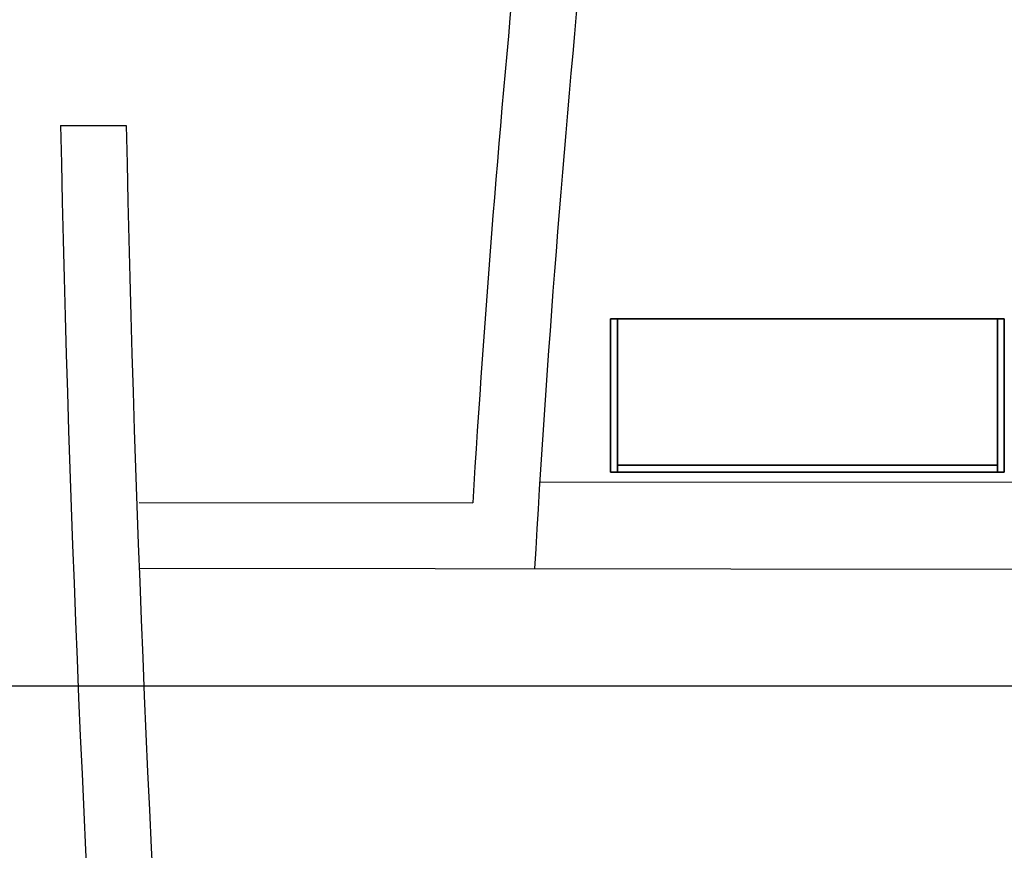
# Model space of a CAD drawing. Extents: x -2594 to 242556, y -25960 to 64244.
# Drawn here: x 21672 to 23922, y 31028 to 32925 of the extents above; entities that cross this region are included whole.
import ezdxf

# ---------------------------------------------------------------- set-up
doc = ezdxf.new("R2010")
doc.units = 0
doc.header["$LTSCALE"] = 50
doc.header["$MEASUREMENT"] = 0
for name, color, linetype in [('IFLBOHA', 8, 'CONTINUOUS'), ('IPXLIBROS', 8, 'CONTINUOUS'), ('X-AWA', 8, 'CONTINUOUS')]:
    doc.layers.add(name, color=color, linetype=linetype)

msp = doc.modelspace()

# ---------------------------------------------------------------- linework, layer by layer
at = {"layer": 'IFLBOHA'}
msp.add_line((13969.92112, 31403.79469), (92650.72642, 31403.79469), dxfattribs=at)
at = {"layer": 'IPXLIBROS'}
msp.add_line((22860.55423, 31870.12486), (25210.48201, 31867.51856), dxfattribs=at)
for radius, end in [(36028.99617, 176.481376704), (35878.99617, 176.706861998)]:
    msp.add_arc((58668.34258, 29610.77549), radius, 174.388486618, end, dxfattribs=at)
for points in [[(23037.84793, 31892.16569, 1670.04995), (23021.97295, 31892.16569, 1670.04995), (23021.97295, 32242.16569, 1670.04995), (23037.84793, 32242.16569, 1670.04995)], [(23037.84793, 32242.16569, 19.05), (23037.84793, 32242.16569, 1670.04995), (23021.97295, 32242.16569, 1670.04995), (23021.97295, 32242.16569, 19.05)], [(23021.97295, 32242.16569, 19.05), (23021.97295, 32242.16569, 1670.04995), (23021.97295, 31892.16569, 1670.04995), (23021.97295, 31892.16569, 19.05)], [(23037.84793, 31892.16569, 19.05), (23037.84793, 32242.16569, 19.05), (23021.97295, 32242.16569, 19.05), (23021.97295, 31892.16569, 19.05)], [(23906.1114, 31908.0407, 365.12499), (23037.84793, 31908.0407, 365.12499), (23037.84793, 32242.16569, 365.12499), (23906.1114, 32242.16569, 365.12499)], [(23906.1114, 32242.16569, 349.25001), (23906.1114, 32242.16569, 365.12499), (23037.84793, 32242.16569, 365.12499), (23037.84793, 32242.16569, 349.25001)], [(23037.84793, 32242.16569, 349.25001), (23037.84793, 32242.16569, 365.12499), (23037.84793, 31908.0407, 365.12499), (23037.84793, 31908.0407, 349.25001)], [(23906.1114, 31908.0407, 695.325), (23037.84793, 31908.0407, 695.325), (23037.84793, 32242.16569, 695.325), (23906.1114, 32242.16569, 695.325)], [(23906.1114, 32242.16569, 679.45002), (23906.1114, 32242.16569, 695.325), (23037.84793, 32242.16569, 695.325), (23037.84793, 32242.16569, 679.45002)], [(23037.84793, 32242.16569, 679.45002), (23037.84793, 32242.16569, 695.325), (23037.84793, 31908.0407, 695.325), (23037.84793, 31908.0407, 679.45002)], [(23906.1114, 31908.0407, 1025.52498), (23037.84793, 31908.0407, 1025.52498), (23037.84793, 32242.16569, 1025.52498), (23906.1114, 32242.16569, 1025.52498)], [(23906.1114, 32242.16569, 1009.65), (23906.1114, 32242.16569, 1025.52498), (23037.84793, 32242.16569, 1025.52498), (23037.84793, 32242.16569, 1009.65)], [(23037.84793, 32242.16569, 1009.65), (23037.84793, 32242.16569, 1025.52498), (23037.84793, 31908.0407, 1025.52498), (23037.84793, 31908.0407, 1009.65)], [(23906.1114, 31908.0407, 1355.72495), (23037.84793, 31908.0407, 1355.72495), (23037.84793, 32242.16569, 1355.72495), (23906.1114, 32242.16569, 1355.72495)], [(23906.1114, 32242.16569, 1339.85005), (23906.1114, 32242.16569, 1355.72495), (23037.84793, 32242.16569, 1355.72495), (23037.84793, 32242.16569, 1339.85005)], [(23037.84793, 32242.16569, 1339.85005), (23037.84793, 32242.16569, 1355.72495), (23037.84793, 31908.0407, 1355.72495), (23037.84793, 31908.0407, 1339.85005)], [(23906.1114, 31908.0407, 1670.04995), (23037.84793, 31908.0407, 1670.04995), (23037.84793, 32242.16569, 1670.04995), (23906.1114, 32242.16569, 1670.04995)], [(23906.1114, 32242.16569, 1654.17505), (23906.1114, 32242.16569, 1670.04995), (23037.84793, 32242.16569, 1670.04995), (23037.84793, 32242.16569, 1654.17505)], [(23037.84793, 32242.16569, 1654.17505), (23037.84793, 32242.16569, 1670.04995), (23037.84793, 31908.0407, 1670.04995), (23037.84793, 31908.0407, 1654.17505)], [(23906.1114, 31908.0407, 34.925), (23037.84793, 31908.0407, 34.925), (23037.84793, 32242.16569, 34.925), (23906.1114, 32242.16569, 34.925)], [(23906.1114, 32242.16569, 19.05), (23906.1114, 32242.16569, 34.925), (23037.84793, 32242.16569, 34.925), (23037.84793, 32242.16569, 19.05)], [(23037.84793, 32242.16569, 19.05), (23037.84793, 32242.16569, 34.925), (23037.84793, 31908.0407, 34.925), (23037.84793, 31908.0407, 19.05)], [(23037.84793, 31892.16569, 19.05), (23037.84793, 31892.16569, 1670.04995), (23037.84793, 32242.16569, 1670.04995), (23037.84793, 32242.16569, 19.05)], [(23906.1114, 31908.0407, 349.25001), (23906.1114, 31908.0407, 365.12499), (23906.1114, 32242.16569, 365.12499), (23906.1114, 32242.16569, 349.25001)], [(23906.1114, 31908.0407, 679.45002), (23906.1114, 31908.0407, 695.325), (23906.1114, 32242.16569, 695.325), (23906.1114, 32242.16569, 679.45002)], [(23906.1114, 31908.0407, 1009.65), (23906.1114, 31908.0407, 1025.52498), (23906.1114, 32242.16569, 1025.52498), (23906.1114, 32242.16569, 1009.65)], [(23906.1114, 31908.0407, 1339.85005), (23906.1114, 31908.0407, 1355.72495), (23906.1114, 32242.16569, 1355.72495), (23906.1114, 32242.16569, 1339.85005)], [(23906.1114, 31908.0407, 1654.17505), (23906.1114, 31908.0407, 1670.04995), (23906.1114, 32242.16569, 1670.04995), (23906.1114, 32242.16569, 1654.17505)], [(23906.1114, 31908.0407, 19.05), (23906.1114, 31908.0407, 34.925), (23906.1114, 32242.16569, 34.925), (23906.1114, 32242.16569, 19.05)], [(23921.9864, 31892.16569, 1670.04995), (23906.1114, 31892.16569, 1670.04995), (23906.1114, 32242.16569, 1670.04995), (23921.9864, 32242.16569, 1670.04995)], [(23921.9864, 32242.16569, 19.05), (23921.9864, 32242.16569, 1670.04995), (23906.1114, 32242.16569, 1670.04995), (23906.1114, 32242.16569, 19.05)], [(23906.1114, 32242.16569, 19.05), (23906.1114, 32242.16569, 1670.04995), (23906.1114, 31892.16569, 1670.04995), (23906.1114, 31892.16569, 19.05)], [(23921.9864, 31892.16569, 19.05), (23921.9864, 31892.16569, 1670.04995), (23921.9864, 32242.16569, 1670.04995), (23921.9864, 32242.16569, 19.05)], [(23037.84793, 31908.0407, 349.25001), (23037.84793, 31908.0407, 365.12499), (23906.1114, 31908.0407, 365.12499), (23906.1114, 31908.0407, 349.25001)], [(23037.84793, 31908.0407, 679.45002), (23037.84793, 31908.0407, 695.325), (23906.1114, 31908.0407, 695.325), (23906.1114, 31908.0407, 679.45002)], [(23037.84793, 31908.0407, 1009.65), (23037.84793, 31908.0407, 1025.52498), (23906.1114, 31908.0407, 1025.52498), (23906.1114, 31908.0407, 1009.65)], [(23037.84793, 31908.0407, 1339.85005), (23037.84793, 31908.0407, 1355.72495), (23906.1114, 31908.0407, 1355.72495), (23906.1114, 31908.0407, 1339.85005)], [(23037.84793, 31908.0407, 1654.17505), (23037.84793, 31908.0407, 1670.04995), (23906.1114, 31908.0407, 1670.04995), (23906.1114, 31908.0407, 1654.17505)], [(23037.84793, 31908.0407, 19.05), (23037.84793, 31908.0407, 34.925), (23906.1114, 31908.0407, 34.925), (23906.1114, 31908.0407, 19.05)], [(23906.1114, 31892.16569, 1670.04995), (23037.84793, 31892.16569, 1670.04995), (23037.84793, 31908.0407, 1670.04995), (23906.1114, 31908.0407, 1670.04995)], [(23906.1114, 31908.0407, 19.05), (23906.1114, 31908.0407, 1670.04995), (23037.84793, 31908.0407, 1670.04995), (23037.84793, 31908.0407, 19.05)], [(23037.84793, 31908.0407, 19.05), (23037.84793, 31908.0407, 1670.04995), (23037.84793, 31892.16569, 1670.04995), (23037.84793, 31892.16569, 19.05)], [(23906.1114, 31892.16569, 19.05), (23906.1114, 31908.0407, 19.05), (23037.84793, 31908.0407, 19.05), (23037.84793, 31892.16569, 19.05)], [(23906.1114, 31892.16569, 19.05), (23906.1114, 31892.16569, 1670.04995), (23906.1114, 31908.0407, 1670.04995), (23906.1114, 31908.0407, 19.05)], [(23021.97295, 31892.16569, 19.05), (23021.97295, 31892.16569, 1670.04995), (23037.84793, 31892.16569, 1670.04995), (23037.84793, 31892.16569, 19.05)], [(23037.84793, 31892.16569, 19.05), (23037.84793, 31892.16569, 1670.04995), (23906.1114, 31892.16569, 1670.04995), (23906.1114, 31892.16569, 19.05)], [(23906.1114, 31892.16569, 19.05), (23906.1114, 31892.16569, 1670.04995), (23921.9864, 31892.16569, 1670.04995), (23921.9864, 31892.16569, 19.05)]]:
    msp.add_3dface(points, dxfattribs=at)
at = {"layer": 'X-AWA'}
for p, q in [((21765.59616, 32683.79469), (21915.628, 32683.79469)), ((21945.2895, 31822.82702), (22707.26458, 31821.98192)), ((21945.12314, 31672.82711), (25030.67712, 31669.40493))]:
    msp.add_line(p, q, dxfattribs=at)
for radius, start in [(59389.10933, 181.179037684), (59239.10933, 181.1820235615)]:
    msp.add_arc((81142.13154, 33905.82285), radius, start, 186.5614642731, dxfattribs=at)

doc.saveas('drawing.dxf')
